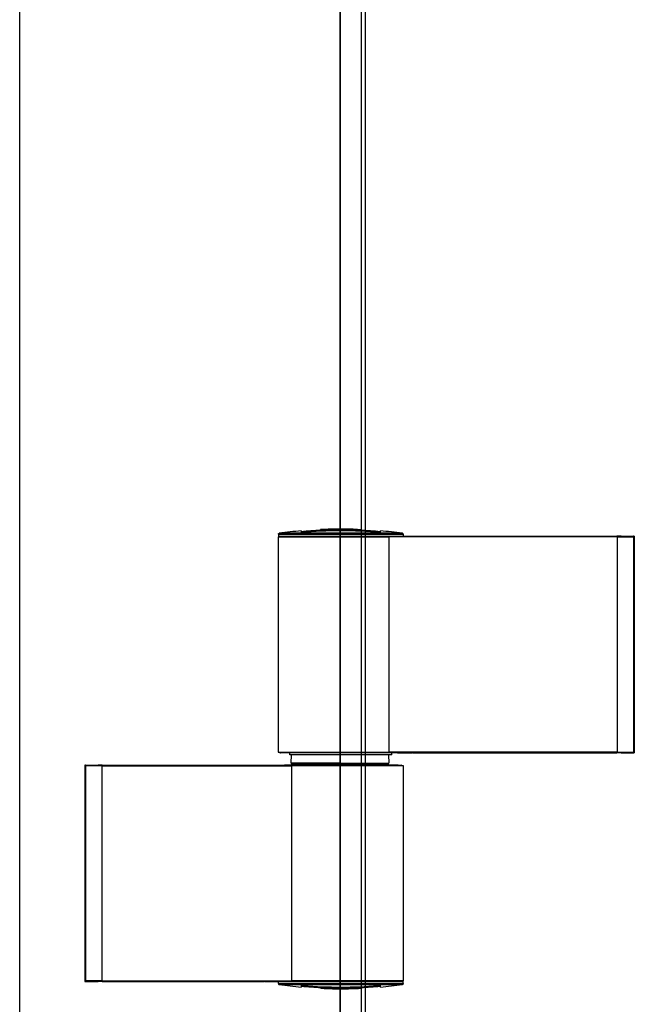
# Model space of a CAD drawing. Units: millimetres. Extents: x -3381 to 15780, y -9744 to -2887.
# Drawn here: x 12780 to 12795, y -8268 to -8245 of the extents above; entities that cross this region are included whole.
import ezdxf

# ---------------------------------------------------------------- set-up
doc = ezdxf.new("R2010")
doc.units = ezdxf.units.MM
doc.layers.get('0').update_dxf_attribs({"linetype": 'CONTINUOUS'})
doc.layers.add('Background', color=8, linetype='CONTINUOUS')

msp = doc.modelspace()

# ---------------------------------------------------------------- linework, layer by layer
at = {"color": 7, "linetype": 'Continuous'}
for p, q in [((12780.267754, -8466.214835), (12780.267754, -8226.214835)), ((12787.967754, -8233.914835), (12787.967754, -8466.214835)), ((12787.967754, -8466.214835), (12787.967754, -8233.914835)), ((12788.467754, -8234.414835), (12788.467754, -8466.214835)), ((12788.567754, -8234.514835), (12788.567754, -8464.914835))]:
    msp.add_line(p, q, dxfattribs=at)
at = {"layer": 'Background', "linetype": 'Continuous'}
for p, q in [((12786.480754, -8256.866651), (12789.480754, -8256.866651)), ((12786.480754, -8256.866651), (12786.480754, -8256.914835)), ((12786.480757, -8256.866651), (12786.480801, -8256.865265)), ((12786.480801, -8256.865265), (12786.480933, -8256.863852)), ((12786.480933, -8256.863852), (12786.481151, -8256.862422)), ((12786.481151, -8256.862422), (12786.481456, -8256.860982)), ((12786.481456, -8256.860982), (12786.481847, -8256.859543)), ((12786.481847, -8256.859543), (12786.482322, -8256.858112)), ((12786.482322, -8256.858112), (12786.482882, -8256.856699)), ((12786.482882, -8256.856699), (12786.483526, -8256.855312)), ((12786.483526, -8256.855312), (12786.484253, -8256.853961)), ((12786.484253, -8256.853961), (12786.485062, -8256.852652)), ((12786.485062, -8256.852652), (12786.485953, -8256.851398)), ((12786.485953, -8256.851398), (12786.486926, -8256.850204)), ((12786.486926, -8256.850204), (12786.487977, -8256.849081)), ((12786.487977, -8256.849081), (12786.489101, -8256.848029)), ((12786.489101, -8256.848029), (12786.490288, -8256.84705)), ((12786.490288, -8256.84705), (12786.49153, -8256.846149)), ((12786.49153, -8256.846149), (12786.492817, -8256.845325)), ((12786.492817, -8256.845325), (12786.494143, -8256.84458)), ((12786.494143, -8256.84458), (12786.495496, -8256.843917)), ((12786.495496, -8256.843917), (12786.49687, -8256.843336)), ((12786.49687, -8256.843336), (12786.498256, -8256.842841)), ((12786.498256, -8256.842841), (12786.499644, -8256.842432)), ((12786.499644, -8256.842432), (12786.501026, -8256.842111)), ((12786.501026, -8256.842111), (12786.502394, -8256.841881)), ((12789.459113, -8256.841881), (12786.502394, -8256.841881)), ((12787.030754, -8256.783191), (12787.030754, -8256.824436)), ((12787.494418, -8256.771718), (12787.494418, -8256.752846)), ((12787.494418, -8256.771718), (12787.494418, -8256.791772)), ((12787.683863, -8256.746916), (12787.683863, -8256.764957)), ((12787.683863, -8256.764957), (12787.683863, -8256.784999)), ((12787.974467, -8256.742906), (12787.974467, -8256.762907)), ((12788.230116, -8256.763785), (12787.974467, -8256.742907)), ((12788.230116, -8256.783819), (12787.974467, -8256.762907)), ((12788.452678, -8256.771099), (12788.189658, -8256.744701)), ((12788.189658, -8256.744701), (12788.193774, -8256.744768)), ((12788.193774, -8256.744765), (12788.193774, -8256.744871)), ((12788.193774, -8256.744768), (12788.197867, -8256.744837)), ((12788.197867, -8256.744834), (12788.197867, -8256.745048)), ((12788.197867, -8256.744837), (12788.20193, -8256.744906)), ((12788.20193, -8256.744903), (12788.20193, -8256.745232)), ((12788.20193, -8256.744906), (12788.205961, -8256.744976)), ((12788.205961, -8256.744973), (12788.205961, -8256.745421)), ((12788.205961, -8256.744976), (12788.213961, -8256.745119)), ((12788.213961, -8256.745119), (12788.217931, -8256.745191)), ((12788.213962, -8256.745115), (12788.213962, -8256.745819)), ((12788.217931, -8256.745188), (12788.217931, -8256.746027)), ((12788.217931, -8256.745191), (12788.221869, -8256.745264)), ((12788.221869, -8256.745261), (12788.221869, -8256.74624)), ((12788.221869, -8256.745264), (12788.225776, -8256.745338)), ((12788.225776, -8256.745334), (12788.225776, -8256.746459)), ((12788.225776, -8256.745338), (12788.229683, -8256.745413)), ((12788.229683, -8256.745409), (12788.229683, -8256.746685)), ((12788.229683, -8256.745413), (12788.233529, -8256.745487)), ((12788.230116, -8256.763775), (12788.230116, -8256.783814)), ((12788.233529, -8256.745484), (12788.233529, -8256.746914)), ((12788.233529, -8256.745487), (12788.237374, -8256.745563)), ((12788.237374, -8256.74556), (12788.237374, -8256.74715)), ((12788.237374, -8256.745563), (12788.241188, -8256.74564)), ((12788.241188, -8256.745636), (12788.241188, -8256.74739)), ((12788.241188, -8256.74564), (12788.244971, -8256.745717)), ((12788.244971, -8256.745713), (12788.244971, -8256.747635)), ((12788.244971, -8256.745717), (12788.248723, -8256.745794)), ((12788.248723, -8256.745794), (12788.252445, -8256.745872)), ((12788.248724, -8256.74579), (12788.248724, -8256.747885)), ((12788.252445, -8256.745868), (12788.252445, -8256.748139)), ((12788.252445, -8256.745872), (12788.256166, -8256.745951)), ((12788.256166, -8256.745947), (12788.256166, -8256.748399)), ((12788.256166, -8256.745951), (12788.259825, -8256.74603)), ((12788.259825, -8256.746026), (12788.259825, -8256.748661)), ((12788.259825, -8256.74603), (12788.263484, -8256.74611)), ((12788.263484, -8256.746105), (12788.263484, -8256.748928)), ((12788.263484, -8256.74611), (12788.267112, -8256.74619)), ((12788.267112, -8256.746186), (12788.267112, -8256.7492)), ((12788.267112, -8256.74619), (12788.270709, -8256.74627)), ((12788.270709, -8256.74627), (12788.274276, -8256.746352)), ((12788.27071, -8256.746266), (12788.27071, -8256.749475)), ((12788.274276, -8256.746347), (12788.274276, -8256.749754)), ((12788.274276, -8256.746352), (12788.277811, -8256.746433)), ((12788.277811, -8256.746429), (12788.277811, -8256.750036)), ((12788.277811, -8256.746433), (12788.281315, -8256.746515)), ((12788.281315, -8256.74651), (12788.281315, -8256.750321)), ((12788.281315, -8256.746515), (12788.284819, -8256.746597)), ((12788.284819, -8256.746593), (12788.284819, -8256.750612)), ((12788.284819, -8256.746597), (12788.288261, -8256.74668)), ((12788.288261, -8256.746675), (12788.288261, -8256.750903)), ((12788.288261, -8256.74668), (12788.291703, -8256.746763)), ((12788.291703, -8256.746759), (12788.291703, -8256.7512)), ((12788.291703, -8256.746763), (12788.295114, -8256.746847)), ((12788.295114, -8256.746842), (12788.295114, -8256.751499)), ((12788.295114, -8256.746847), (12788.298494, -8256.746931)), ((12788.298494, -8256.746926), (12788.298494, -8256.7518)), ((12788.298494, -8256.746931), (12788.301812, -8256.747014)), ((12788.301812, -8256.747014), (12788.308448, -8256.747185)), ((12788.301813, -8256.74701), (12788.301813, -8256.752101)), ((12788.308448, -8256.747185), (12788.311705, -8256.74727)), ((12788.308449, -8256.74718), (12788.308449, -8256.752719)), ((12788.311705, -8256.747265), (12788.311705, -8256.753029)), ((12788.311705, -8256.74727), (12788.31493, -8256.747355)), ((12788.31493, -8256.74735), (12788.31493, -8256.753341)), ((12788.31493, -8256.747355), (12788.321318, -8256.747527)), ((12788.321318, -8256.747522), (12788.321318, -8256.753973)), ((12788.321318, -8256.747527), (12788.327582, -8256.7477)), ((12788.327582, -8256.747695), (12788.327582, -8256.754611)), ((12788.327582, -8256.7477), (12788.330652, -8256.747786)), ((12788.330652, -8256.747781), (12788.330652, -8256.75493)), ((12788.330652, -8256.747786), (12788.333722, -8256.747873)), ((12788.333722, -8256.747868), (12788.333722, -8256.755253)), ((12788.333722, -8256.747873), (12788.336729, -8256.74796)), ((12788.336729, -8256.74796), (12788.339737, -8256.748048)), ((12788.33673, -8256.747955), (12788.33673, -8256.755574)), ((12788.339737, -8256.748048), (12788.342714, -8256.748136)), ((12788.339738, -8256.748042), (12788.339738, -8256.7559)), ((12788.342714, -8256.74813), (12788.342714, -8256.756226)), ((12788.342714, -8256.748136), (12788.34566, -8256.748224)), ((12788.34566, -8256.748218), (12788.34566, -8256.756552)), ((12788.34566, -8256.748224), (12788.348544, -8256.748311)), ((12788.348544, -8256.748305), (12788.348544, -8256.756875)), ((12788.348544, -8256.748311), (12788.351428, -8256.748399)), ((12788.351428, -8256.748393), (12788.351428, -8256.757203)), ((12788.351428, -8256.748399), (12788.354281, -8256.748488)), ((12788.354281, -8256.748482), (12788.354281, -8256.75753)), ((12788.354281, -8256.748488), (12788.357103, -8256.748576)), ((12788.357103, -8256.748571), (12788.357103, -8256.757858)), ((12788.357103, -8256.748576), (12788.359894, -8256.748665)), ((12788.359894, -8256.748659), (12788.359894, -8256.758185)), ((12788.359894, -8256.748665), (12788.362654, -8256.748754)), ((12788.362654, -8256.748748), (12788.362654, -8256.758513)), ((12788.362654, -8256.748754), (12788.365383, -8256.748843)), ((12788.365383, -8256.748837), (12788.365383, -8256.75884)), ((12788.365383, -8256.748843), (12788.36808, -8256.748932)), ((12788.36808, -8256.748932), (12788.370716, -8256.74902)), ((12788.368081, -8256.748926), (12788.368081, -8256.759166)), ((12788.370716, -8256.749014), (12788.370716, -8256.759489)), ((12788.370716, -8256.74902), (12788.373352, -8256.74911)), ((12788.373352, -8256.749104), (12788.373352, -8256.759814)), ((12788.373352, -8256.74911), (12788.375957, -8256.749199)), ((12788.375957, -8256.749193), (12788.375957, -8256.760139)), ((12788.375957, -8256.749199), (12788.378531, -8256.749289)), ((12788.378531, -8256.749283), (12788.378531, -8256.760463)), ((12788.378531, -8256.749289), (12788.381074, -8256.749379)), ((12788.381074, -8256.749373), (12788.381074, -8256.760786)), ((12788.381074, -8256.749379), (12788.383585, -8256.749469)), ((12788.383585, -8256.749463), (12788.383585, -8256.761109)), ((12788.383585, -8256.749469), (12788.386066, -8256.749559)), ((12788.386066, -8256.749553), (12788.386066, -8256.761429)), ((12788.386066, -8256.749559), (12788.388485, -8256.749648)), ((12788.388533, -8256.74965), (12788.388533, -8256.761751)), ((12788.388709, -8256.749656), (12788.390904, -8256.749738)), ((12788.390904, -8256.749732), (12788.390904, -8256.762063)), ((12788.390904, -8256.749738), (12788.393291, -8256.749829)), ((12788.393291, -8256.749829), (12788.395617, -8256.749918)), ((12788.393292, -8256.749822), (12788.393292, -8256.76238)), ((12788.395617, -8256.749912), (12788.395617, -8256.762691)), ((12788.395617, -8256.749918), (12788.397943, -8256.750009)), ((12788.397943, -8256.750002), (12788.397943, -8256.763005)), ((12788.397943, -8256.750009), (12788.400238, -8256.7501)), ((12788.400238, -8256.750093), (12788.400238, -8256.763317)), ((12788.400238, -8256.7501), (12788.40247, -8256.75019)), ((12788.40247, -8256.750183), (12788.40247, -8256.763622)), ((12788.40247, -8256.75019), (12788.404703, -8256.750281)), ((12788.404703, -8256.750274), (12788.404703, -8256.76393)), ((12788.404703, -8256.750281), (12788.406874, -8256.750371)), ((12788.406874, -8256.750365), (12788.406874, -8256.764232)), ((12788.406874, -8256.750371), (12788.409013, -8256.750462)), ((12788.409013, -8256.750462), (12788.411122, -8256.750552)), ((12788.409014, -8256.750455), (12788.409014, -8256.764531)), ((12788.411122, -8256.750545), (12788.411122, -8256.764828)), ((12788.411122, -8256.750552), (12788.413231, -8256.750644)), ((12788.413231, -8256.750637), (12788.413231, -8256.765128)), ((12788.413231, -8256.750644), (12788.415277, -8256.750735)), ((12788.415277, -8256.750735), (12788.417293, -8256.750826)), ((12788.415278, -8256.750728), (12788.415278, -8256.76542)), ((12788.417293, -8256.750819), (12788.417293, -8256.76571)), ((12788.417293, -8256.750826), (12788.419278, -8256.750918)), ((12788.419278, -8256.750911), (12788.419278, -8256.765997)), ((12788.419278, -8256.750918), (12788.421231, -8256.751009)), ((12788.421231, -8256.751002), (12788.421231, -8256.766281)), ((12788.421231, -8256.751009), (12788.425015, -8256.751192)), ((12788.425015, -8256.751185), (12788.425015, -8256.766837)), ((12788.425015, -8256.751192), (12788.428674, -8256.751375)), ((12788.428674, -8256.751368), (12788.428674, -8256.76738)), ((12788.428674, -8256.751375), (12788.430441, -8256.751467)), ((12788.430441, -8256.75146), (12788.430441, -8256.767645)), ((12788.430441, -8256.751467), (12788.432178, -8256.751559)), ((12788.432178, -8256.751551), (12788.432178, -8256.767907)), ((12788.432178, -8256.751559), (12788.433914, -8256.751652)), ((12788.433914, -8256.751645), (12788.433914, -8256.76817)), ((12788.433914, -8256.751652), (12788.437201, -8256.751836)), ((12788.437201, -8256.751836), (12788.438814, -8256.751929)), ((12788.437202, -8256.751828), (12788.437202, -8256.768671)), ((12788.438814, -8256.751921), (12788.438814, -8256.768919)), ((12788.438814, -8256.751929), (12788.440395, -8256.752022)), ((12788.440395, -8256.752022), (12788.441915, -8256.752115)), ((12788.440396, -8256.752015), (12788.440396, -8256.769163)), ((12788.441915, -8256.752107), (12788.441915, -8256.769399)), ((12788.441915, -8256.752115), (12788.443403, -8256.752208)), ((12788.443403, -8256.7522), (12788.443403, -8256.769631)), ((12788.443403, -8256.752208), (12788.444892, -8256.752302)), ((12788.444892, -8256.752295), (12788.444892, -8256.769864)), ((12788.444892, -8256.752302), (12788.446318, -8256.752396)), ((12788.446318, -8256.752388), (12788.446318, -8256.770088)), ((12788.446318, -8256.752396), (12788.447683, -8256.752489)), ((12788.447683, -8256.752481), (12788.447683, -8256.770303)), ((12788.447683, -8256.752489), (12788.449047, -8256.752583)), ((12788.449047, -8256.752576), (12788.449047, -8256.770519)), ((12788.449047, -8256.752583), (12788.450381, -8256.752678)), ((12788.450381, -8256.752671), (12788.450381, -8256.770731)), ((12788.450381, -8256.752678), (12788.451652, -8256.752773)), ((12788.451652, -8256.752765), (12788.451652, -8256.770934)), ((12788.451652, -8256.752773), (12788.452892, -8256.752867)), ((12788.452679, -8256.771088), (12788.452679, -8256.791141)), ((12788.452892, -8256.752867), (12788.454102, -8256.752963)), ((12788.452893, -8256.752859), (12788.452893, -8256.772241)), ((12788.454102, -8256.752955), (12788.454102, -8256.772294)), ((12788.454102, -8256.752963), (12788.45528, -8256.753058)), ((12788.45528, -8256.75305), (12788.45528, -8256.772344)), ((12788.45528, -8256.753058), (12788.456428, -8256.753155)), ((12788.456428, -8256.753147), (12788.456428, -8256.772394)), ((12788.456428, -8256.753155), (12788.457513, -8256.75325)), ((12788.457513, -8256.753242), (12788.457513, -8256.772441)), ((12788.457513, -8256.75325), (12788.458598, -8256.753348)), ((12788.458598, -8256.75334), (12788.458598, -8256.772489)), ((12788.458598, -8256.753348), (12788.459622, -8256.753445)), ((12788.459622, -8256.753437), (12788.459622, -8256.772533)), ((12788.459622, -8256.753445), (12788.460614, -8256.753542)), ((12788.460614, -8256.753534), (12788.460614, -8256.772577)), ((12788.460614, -8256.753542), (12788.462474, -8256.753738)), ((12788.462474, -8256.753738), (12788.463343, -8256.753836)), ((12788.462475, -8256.753729), (12788.462475, -8256.772658)), ((12788.463343, -8256.753828), (12788.463343, -8256.772696)), ((12788.463343, -8256.753836), (12788.46418, -8256.753935)), ((12788.46418, -8256.753927), (12788.46418, -8256.772733)), ((12788.46418, -8256.753935), (12788.464986, -8256.754035)), ((12788.464986, -8256.754027), (12788.464986, -8256.772769)), ((12788.464986, -8256.754035), (12788.465761, -8256.754135)), ((12788.465761, -8256.754135), (12788.466475, -8256.754235)), ((12788.465762, -8256.754127), (12788.465762, -8256.772803)), ((12788.466475, -8256.754227), (12788.466475, -8256.772835)), ((12788.466475, -8256.754235), (12788.467157, -8256.754336)), ((12788.467157, -8256.754328), (12788.467157, -8256.772865)), ((12788.467157, -8256.754336), (12788.467808, -8256.754438)), ((12788.467808, -8256.75443), (12788.467808, -8256.772894)), ((12788.467808, -8256.754438), (12788.468428, -8256.754541)), ((12788.468428, -8256.754532), (12788.468428, -8256.772921)), ((12788.468428, -8256.754541), (12788.468987, -8256.754643)), ((12788.468987, -8256.754634), (12788.468987, -8256.772946)), ((12788.468987, -8256.754643), (12788.469514, -8256.754746)), ((12788.469514, -8256.754738), (12788.469514, -8256.77297)), ((12788.469514, -8256.754746), (12788.47001, -8256.75485)), ((12788.47001, -8256.754842), (12788.47001, -8256.772992)), ((12788.47001, -8256.75485), (12788.470475, -8256.754956)), ((12788.470475, -8256.754947), (12788.470475, -8256.773012)), ((12788.470475, -8256.754956), (12788.471281, -8256.755168)), ((12788.471281, -8256.75516), (12788.471281, -8256.773048)), ((12788.471281, -8256.755168), (12788.471622, -8256.755275)), ((12788.471622, -8256.755275), (12788.472181, -8256.755492)), ((12788.471623, -8256.755267), (12788.471623, -8256.773064)), ((12788.472181, -8256.755484), (12788.472181, -8256.773089)), ((12788.472181, -8256.755492), (12788.472398, -8256.755601)), ((12788.472398, -8256.755593), (12788.472398, -8256.773098)), ((12788.472398, -8256.755601), (12788.472584, -8256.755712)), ((12788.472584, -8256.755704), (12788.472584, -8256.773107)), ((12788.472584, -8256.755712), (12788.472708, -8256.755823)), ((12788.472708, -8256.755814), (12788.472708, -8256.773112)), ((12788.472708, -8256.755823), (12788.472801, -8256.755935)), ((12788.472801, -8256.755926), (12788.472801, -8256.773117)), ((12788.472801, -8256.755935), (12788.472863, -8256.756049)), ((12788.472863, -8256.75604), (12788.472863, -8256.773119)), ((12788.472863, -8256.756049), (12788.472894, -8256.756163)), ((12788.472894, -8256.756154), (12788.472894, -8256.773121)), ((12788.930916, -8256.82445), (12788.930916, -8256.783205)), ((12789.460481, -8256.842111), (12789.459113, -8256.841881)), ((12789.461864, -8256.842432), (12789.460481, -8256.842111)), ((12789.463252, -8256.842841), (12789.461864, -8256.842432)), ((12789.464637, -8256.843336), (12789.463252, -8256.842841)), ((12789.466011, -8256.843917), (12789.464637, -8256.843336)), ((12789.467365, -8256.84458), (12789.466011, -8256.843917)), ((12789.46869, -8256.845325), (12789.467365, -8256.84458)), ((12789.469978, -8256.846149), (12789.46869, -8256.845325)), ((12789.471219, -8256.84705), (12789.469978, -8256.846149)), ((12789.472406, -8256.848029), (12789.471219, -8256.84705)), ((12789.47353, -8256.849081), (12789.472406, -8256.848029)), ((12789.474582, -8256.850204), (12789.47353, -8256.849081)), ((12789.475554, -8256.851398), (12789.474582, -8256.850204)), ((12789.476446, -8256.852652), (12789.475554, -8256.851398)), ((12789.477255, -8256.853961), (12789.476446, -8256.852652)), ((12789.477982, -8256.855312), (12789.477255, -8256.853961)), ((12789.478626, -8256.856699), (12789.477982, -8256.855312)), ((12789.479185, -8256.858112), (12789.478626, -8256.856699)), ((12789.479661, -8256.859543), (12789.479185, -8256.858112)), ((12789.480051, -8256.860982), (12789.479661, -8256.859543)), ((12789.480356, -8256.862422), (12789.480051, -8256.860982)), ((12789.480575, -8256.863852), (12789.480356, -8256.862422)), ((12789.480707, -8256.865265), (12789.480575, -8256.863852)), ((12789.480751, -8256.866651), (12789.480707, -8256.865265)), ((12789.480754, -8256.866651), (12789.480754, -8256.914835)), ((12786.474225, -8256.929835), (12789.13127, -8256.929835)), ((12786.474225, -8256.929835), (12786.474225, -8262.099835)), ((12786.480754, -8256.914835), (12789.480754, -8256.914835)), ((12786.519695, -8256.914835), (12786.519695, -8256.929835)), ((12786.532585, -8256.929835), (12786.532585, -8256.914835)), ((12786.604254, -8256.929835), (12786.604254, -8256.914835)), ((12794.619206, -8256.929835), (12789.131269, -8256.929835)), ((12789.131271, -8256.929835), (12789.131271, -8262.099835)), ((12789.334023, -8256.914835), (12789.334023, -8256.929835)), ((12789.334361, -8256.914835), (12789.334361, -8256.929835)), ((12789.340219, -8256.929835), (12789.340219, -8256.914835)), ((12789.480754, -8256.914835), (12789.698503, -8256.914835)), ((12789.698503, -8256.914835), (12789.712645, -8256.914835)), ((12789.698503, -8256.929835), (12789.698503, -8256.914835)), ((12789.712645, -8256.914835), (12794.61212, -8256.914835)), ((12789.712645, -8256.929835), (12789.712645, -8256.914835)), ((12794.61212, -8256.929835), (12794.61212, -8256.914835)), ((12794.71212, -8256.914835), (12794.61212, -8256.914835)), ((12794.619206, -8256.929835), (12795.014361, -8256.929835)), ((12794.619206, -8256.929835), (12794.619206, -8262.099835)), ((12794.71212, -8256.914835), (12795.010754, -8256.914835)), ((12794.71212, -8256.929835), (12794.71212, -8256.914835)), ((12795.030754, -8256.914835), (12795.010754, -8256.914835)), ((12795.010754, -8256.914835), (12795.010754, -8256.929835)), ((12795.014361, -8256.929835), (12795.014361, -8262.099835)), ((12795.030754, -8256.914835), (12795.030754, -8262.114835)), ((12786.474225, -8262.099835), (12789.13127, -8262.099835)), ((12786.519695, -8262.099835), (12786.519695, -8262.114835)), ((12786.519695, -8262.114835), (12786.532585, -8262.114835)), ((12786.532585, -8262.114835), (12786.532585, -8262.099835)), ((12786.534153, -8262.114835), (12786.532585, -8262.114835)), ((12786.604254, -8262.114835), (12786.534153, -8262.114835)), ((12786.604254, -8262.114835), (12786.604254, -8262.099835)), ((12789.334023, -8262.114835), (12786.604254, -8262.114835)), ((12786.755754, -8262.164835), (12786.755754, -8262.114835)), ((12794.619206, -8262.099835), (12789.131269, -8262.099835)), ((12789.205754, -8262.164835), (12789.205754, -8262.114835)), ((12789.334023, -8262.099835), (12789.334023, -8262.114835)), ((12789.334361, -8262.114835), (12789.334023, -8262.114835)), ((12789.334361, -8262.099835), (12789.334361, -8262.114835)), ((12789.340219, -8262.114835), (12789.334361, -8262.114835)), ((12789.340219, -8262.114835), (12789.340219, -8262.099835)), ((12789.340219, -8262.114835), (12789.698503, -8262.114835)), ((12789.698503, -8262.114835), (12789.698503, -8262.099835)), ((12789.712645, -8262.114835), (12789.698503, -8262.114835)), ((12789.712645, -8262.114835), (12789.712645, -8262.099835)), ((12789.712645, -8262.114835), (12794.61212, -8262.114835)), ((12794.61212, -8262.114835), (12794.61212, -8262.099835)), ((12794.71212, -8262.114835), (12794.61212, -8262.114835)), ((12794.619206, -8262.099835), (12795.014361, -8262.099835)), ((12794.71212, -8262.114835), (12794.71212, -8262.099835)), ((12794.71212, -8262.114835), (12795.010754, -8262.114835)), ((12795.010754, -8262.099835), (12795.010754, -8262.114835)), ((12795.010754, -8262.114835), (12795.030754, -8262.114835)), ((12789.205754, -8262.164835), (12786.755754, -8262.164835)), ((12786.790754, -8262.164835), (12786.781803, -8262.369835)), ((12787.967754, -8262.164835), (12787.967936, -8262.369835)), ((12789.127726, -8262.164835), (12789.136994, -8262.369835)), ((12781.850754, -8262.414835), (12781.830754, -8262.414835)), ((12781.830754, -8262.414835), (12781.830754, -8267.614835)), ((12781.850754, -8262.414835), (12782.149388, -8262.414835)), ((12781.850754, -8262.414835), (12781.850754, -8267.614835)), ((12782.251226, -8262.429835), (12781.855038, -8262.429835)), ((12781.855038, -8267.599835), (12781.855038, -8262.429835)), ((12782.249388, -8262.414835), (12782.149388, -8262.414835)), ((12782.149388, -8262.429835), (12782.149388, -8262.414835)), ((12782.249388, -8262.414835), (12786.150388, -8262.414835)), ((12782.249388, -8262.429835), (12782.249388, -8262.414835)), ((12782.251226, -8262.429835), (12786.804981, -8262.429835)), ((12782.251226, -8267.599835), (12782.251226, -8262.429835)), ((12786.150388, -8262.429835), (12786.150388, -8262.414835)), ((12786.150388, -8262.414835), (12786.16453, -8262.414835)), ((12786.16453, -8262.414835), (12786.622814, -8262.414835)), ((12786.16453, -8262.429835), (12786.16453, -8262.414835)), ((12786.622814, -8262.414835), (12786.628672, -8262.414835)), ((12786.622814, -8262.429835), (12786.622814, -8262.414835)), ((12786.628672, -8262.414835), (12786.62901, -8262.414835)), ((12786.628672, -8262.414835), (12786.628672, -8262.429835)), ((12786.62901, -8262.414835), (12786.62901, -8262.429835)), ((12789.355754, -8262.414835), (12786.62901, -8262.414835)), ((12787.967936, -8262.369835), (12786.781803, -8262.369835)), ((12786.800754, -8262.399835), (12786.800754, -8262.369835)), ((12787.930754, -8262.399835), (12786.800754, -8262.399835)), ((12789.488695, -8262.429835), (12786.804981, -8262.429835)), ((12786.804981, -8267.599835), (12786.804981, -8262.429835)), ((12786.820754, -8262.399835), (12786.820754, -8262.414835)), ((12787.930754, -8262.369835), (12787.930754, -8262.399835)), ((12789.115754, -8262.399835), (12787.930754, -8262.399835)), ((12787.967936, -8262.369835), (12789.136994, -8262.369835)), ((12788.965754, -8262.399835), (12788.965754, -8262.414835)), ((12789.099899, -8262.399835), (12789.099899, -8262.414835)), ((12789.100009, -8262.414835), (12789.100009, -8262.399835)), ((12789.115754, -8262.369835), (12789.115754, -8262.399835)), ((12789.355754, -8262.414835), (12789.427348, -8262.414835)), ((12789.355754, -8262.429835), (12789.355754, -8262.414835)), ((12789.427348, -8262.414835), (12789.428755, -8262.414835)), ((12789.441812, -8262.414835), (12789.428755, -8262.414835)), ((12789.428755, -8262.429835), (12789.428755, -8262.414835)), ((12789.441812, -8262.414835), (12789.441812, -8262.429835)), ((12789.488695, -8267.599835), (12789.488695, -8262.429835)), ((12781.830754, -8267.614835), (12781.850754, -8267.614835)), ((12781.850754, -8267.614835), (12782.149388, -8267.614835)), ((12782.251226, -8267.599835), (12781.855038, -8267.599835)), ((12782.149388, -8267.614835), (12782.149388, -8267.599835)), ((12782.249388, -8267.614835), (12782.149388, -8267.614835)), ((12782.249388, -8267.614835), (12782.249388, -8267.599835)), ((12782.249388, -8267.614835), (12786.150388, -8267.614835)), ((12782.251226, -8267.599835), (12786.804981, -8267.599835)), ((12786.150388, -8267.614835), (12786.150388, -8267.599835)), ((12786.16453, -8267.614835), (12786.150388, -8267.614835)), ((12786.16453, -8267.614835), (12786.16453, -8267.599835)), ((12786.16453, -8267.614835), (12786.480754, -8267.614835)), ((12789.480754, -8267.614835), (12786.480754, -8267.614835)), ((12786.480754, -8267.663019), (12786.480754, -8267.614835)), ((12789.480754, -8267.663019), (12786.480754, -8267.663019)), ((12786.480755, -8267.663019), (12786.480797, -8267.664405)), ((12786.480797, -8267.664405), (12786.480928, -8267.665818)), ((12786.480928, -8267.665818), (12786.481146, -8267.667249)), ((12786.481146, -8267.667249), (12786.481451, -8267.668688)), ((12786.481451, -8267.668688), (12786.481841, -8267.670128)), ((12786.481841, -8267.670128), (12786.482318, -8267.671559)), ((12786.482318, -8267.671559), (12786.482878, -8267.672972)), ((12786.482878, -8267.672972), (12786.483523, -8267.674358)), ((12786.483523, -8267.674358), (12786.484251, -8267.67571)), ((12786.484251, -8267.67571), (12786.485061, -8267.677017)), ((12786.485061, -8267.677017), (12786.485953, -8267.678272)), ((12786.485953, -8267.678272), (12786.486926, -8267.679466)), ((12786.486926, -8267.679466), (12786.487977, -8267.68059)), ((12786.487977, -8267.68059), (12786.489101, -8267.681642)), ((12786.489101, -8267.681642), (12786.490288, -8267.682621)), ((12786.490288, -8267.682621), (12786.491529, -8267.683524)), ((12786.491529, -8267.683524), (12786.492817, -8267.684349)), ((12786.492817, -8267.684349), (12786.494142, -8267.685095)), ((12786.494142, -8267.685095), (12786.495495, -8267.685759)), ((12786.495495, -8267.685759), (12786.496869, -8267.68634)), ((12786.496869, -8267.68634), (12786.498255, -8267.686835)), ((12786.498255, -8267.686835), (12786.499643, -8267.687243)), ((12786.499643, -8267.687243), (12786.501026, -8267.687563)), ((12786.501026, -8267.687563), (12786.502394, -8267.687791)), ((12786.502394, -8267.687792), (12786.509072, -8267.687787)), ((12786.509072, -8267.687787), (12786.509945, -8267.687786)), ((12786.509945, -8267.687786), (12786.510878, -8267.687786)), ((12786.510878, -8267.687786), (12786.511871, -8267.687785)), ((12786.511871, -8267.687785), (12786.512925, -8267.687785)), ((12786.512925, -8267.687785), (12786.514042, -8267.687785)), ((12786.514042, -8267.687785), (12786.515222, -8267.687784)), ((12786.515222, -8267.687784), (12786.516465, -8267.687784)), ((12786.516465, -8267.687784), (12786.517774, -8267.687784)), ((12786.517774, -8267.687784), (12786.519149, -8267.687783)), ((12786.519149, -8267.687783), (12786.520591, -8267.687783)), ((12786.520591, -8267.687783), (12786.5221, -8267.687783)), ((12786.5221, -8267.687783), (12786.523679, -8267.687783)), ((12786.523679, -8267.687783), (12786.525327, -8267.687783)), ((12786.525327, -8267.687783), (12786.527046, -8267.687783)), ((12786.527046, -8267.687783), (12786.528836, -8267.687783)), ((12786.528836, -8267.687783), (12786.5307, -8267.687783)), ((12786.5307, -8267.687783), (12786.532636, -8267.687783)), ((12786.532636, -8267.687783), (12786.534647, -8267.687783)), ((12786.534647, -8267.687783), (12786.536734, -8267.687784)), ((12786.536734, -8267.687784), (12786.538897, -8267.687784)), ((12786.538897, -8267.687784), (12786.541137, -8267.687785)), ((12786.541137, -8267.687785), (12786.543455, -8267.687785)), ((12786.543455, -8267.687785), (12786.545853, -8267.687786)), ((12786.545853, -8267.687786), (12786.54833, -8267.687787)), ((12786.54833, -8267.687787), (12786.558007, -8267.68779)), ((12786.558007, -8267.68779), (12786.568795, -8267.687795)), ((12786.568795, -8267.687795), (12786.580741, -8267.687797)), ((12786.580741, -8267.687797), (12786.593888, -8267.687799)), ((12786.593888, -8267.687799), (12786.60828, -8267.687799)), ((12786.60828, -8267.687799), (12786.623961, -8267.687798)), ((12786.622814, -8267.614835), (12786.622814, -8267.599835)), ((12786.623961, -8267.687798), (12786.640976, -8267.687797)), ((12786.628672, -8267.599835), (12786.628672, -8267.614835)), ((12786.62901, -8267.599835), (12786.62901, -8267.614835)), ((12786.640976, -8267.687797), (12786.659368, -8267.687795)), ((12786.659368, -8267.687795), (12786.679182, -8267.687793)), ((12786.679182, -8267.687793), (12786.700462, -8267.687791)), ((12786.700462, -8267.687791), (12786.723252, -8267.68779)), ((12786.723252, -8267.68779), (12786.747596, -8267.68779)), ((12786.747596, -8267.68779), (12786.773538, -8267.68779)), ((12786.773538, -8267.68779), (12786.801123, -8267.687792)), ((12786.801123, -8267.687792), (12786.830385, -8267.687794)), ((12789.488695, -8267.599835), (12786.804981, -8267.599835)), ((12786.830385, -8267.687794), (12786.861336, -8267.687794)), ((12786.861336, -8267.687794), (12786.89398, -8267.687794)), ((12786.89398, -8267.687794), (12786.928323, -8267.687793)), ((12786.928323, -8267.687793), (12786.964371, -8267.687792)), ((12786.964371, -8267.687792), (12787.002128, -8267.687792)), ((12787.002128, -8267.687792), (12787.041597, -8267.687792)), ((12787.030592, -8267.709455), (12787.030697, -8267.709196)), ((12787.030592, -8267.709455), (12787.030592, -8267.746465)), ((12787.030697, -8267.709196), (12787.031014, -8267.708955)), ((12787.031014, -8267.708955), (12787.031545, -8267.708732)), ((12787.031545, -8267.708732), (12787.032296, -8267.708529)), ((12787.032296, -8267.708529), (12787.033265, -8267.708348)), ((12787.033265, -8267.708348), (12787.034445, -8267.708188)), ((12787.034445, -8267.708188), (12787.035825, -8267.708052)), ((12787.035825, -8267.708052), (12787.037395, -8267.707941)), ((12787.037395, -8267.707941), (12787.039144, -8267.707855)), ((12787.039144, -8267.707855), (12787.041063, -8267.707795)), ((12787.041063, -8267.707795), (12787.043145, -8267.707759)), ((12787.041597, -8267.687792), (12787.082748, -8267.687791)), ((12787.043145, -8267.707759), (12787.045383, -8267.707749)), ((12787.045383, -8267.707749), (12787.047769, -8267.707763)), ((12787.047769, -8267.707763), (12787.050291, -8267.707801)), ((12787.050291, -8267.707801), (12787.052941, -8267.707864)), ((12787.052941, -8267.707864), (12787.055707, -8267.707951)), ((12787.055707, -8267.707951), (12787.058579, -8267.708063)), ((12787.058579, -8267.708063), (12787.061546, -8267.708197)), ((12787.061546, -8267.708197), (12787.064593, -8267.708354)), ((12787.064593, -8267.708354), (12787.067709, -8267.708533)), ((12787.067709, -8267.708533), (12787.07088, -8267.708734)), ((12787.07088, -8267.708734), (12787.074093, -8267.708955)), ((12787.074093, -8267.708955), (12787.077335, -8267.709196)), ((12787.077335, -8267.709196), (12787.080592, -8267.709456)), ((12787.082748, -8267.687791), (12787.125543, -8267.687791)), ((12787.125543, -8267.687791), (12787.169942, -8267.687791)), ((12787.169942, -8267.687791), (12787.215905, -8267.687791)), ((12787.215905, -8267.687791), (12787.263392, -8267.687791)), ((12787.263392, -8267.687791), (12787.312362, -8267.687792)), ((12787.312362, -8267.687792), (12787.362745, -8267.687793)), ((12787.362745, -8267.687793), (12787.414443, -8267.687793)), ((12787.414443, -8267.687793), (12787.467359, -8267.687792)), ((12787.467359, -8267.687792), (12787.521396, -8267.687792)), ((12787.488614, -8267.773516), (12787.488614, -8267.75655)), ((12787.488645, -8267.773621), (12787.488614, -8267.773507)), ((12787.488645, -8267.77363), (12787.488645, -8267.756551)), ((12787.488707, -8267.773735), (12787.488645, -8267.773621)), ((12787.488707, -8267.773744), (12787.488707, -8267.756554)), ((12787.4888, -8267.773848), (12787.488707, -8267.773735)), ((12787.4888, -8267.773856), (12787.4888, -8267.756558)), ((12787.488924, -8267.773958), (12787.4888, -8267.773848)), ((12787.488924, -8267.773966), (12787.488924, -8267.756563)), ((12787.48911, -8267.774069), (12787.488924, -8267.773958)), ((12787.48911, -8267.774077), (12787.48911, -8267.756572)), ((12787.489327, -8267.774178), (12787.48911, -8267.774069)), ((12787.489327, -8267.774186), (12787.489327, -8267.756582)), ((12787.489885, -8267.774395), (12787.489327, -8267.774178)), ((12787.489885, -8267.774403), (12787.489885, -8267.756607)), ((12787.490226, -8267.774502), (12787.489885, -8267.774395)), ((12787.490226, -8267.774511), (12787.490226, -8267.756622)), ((12787.491033, -8267.774714), (12787.490226, -8267.774502)), ((12787.491033, -8267.774723), (12787.491033, -8267.756658)), ((12787.491498, -8267.77482), (12787.491033, -8267.774714)), ((12787.491498, -8267.774828), (12787.491498, -8267.756679)), ((12787.491994, -8267.774924), (12787.491498, -8267.77482)), ((12787.491994, -8267.774932), (12787.491994, -8267.756701)), ((12787.492521, -8267.775027), (12787.491994, -8267.774924)), ((12787.492521, -8267.775036), (12787.492521, -8267.756724)), ((12787.493079, -8267.775129), (12787.492521, -8267.775027)), ((12787.493079, -8267.775138), (12787.493079, -8267.756749)), ((12787.493699, -8267.775232), (12787.493079, -8267.775129)), ((12787.493699, -8267.77524), (12787.493699, -8267.756777)), ((12787.494351, -8267.775334), (12787.493699, -8267.775232)), ((12787.494351, -8267.775342), (12787.494351, -8267.756805)), ((12787.495033, -8267.775435), (12787.494351, -8267.775334)), ((12787.495033, -8267.775443), (12787.495033, -8267.756836)), ((12787.495746, -8267.775535), (12787.495033, -8267.775435)), ((12787.495746, -8267.775543), (12787.495746, -8267.756867)), ((12787.496521, -8267.775635), (12787.495746, -8267.775535)), ((12787.496521, -8267.775643), (12787.496521, -8267.756902)), ((12787.497328, -8267.775735), (12787.496521, -8267.775635)), ((12787.497328, -8267.775743), (12787.497328, -8267.756937)), ((12787.498165, -8267.775834), (12787.497328, -8267.775735)), ((12787.498165, -8267.775842), (12787.498165, -8267.756974)), ((12787.499033, -8267.775933), (12787.498165, -8267.775834)), ((12787.499033, -8267.775941), (12787.499033, -8267.757012)), ((12787.500894, -8267.776128), (12787.499033, -8267.775933)), ((12787.500894, -8267.776136), (12787.500894, -8267.757094)), ((12787.501886, -8267.776225), (12787.500894, -8267.776128)), ((12787.501886, -8267.776233), (12787.501886, -8267.757137)), ((12787.502909, -8267.776322), (12787.501886, -8267.776225)), ((12787.502909, -8267.77633), (12787.502909, -8267.757182)), ((12787.503995, -8267.77642), (12787.502909, -8267.776322)), ((12787.503995, -8267.776428), (12787.503995, -8267.757229)), ((12787.50508, -8267.776515), (12787.503995, -8267.77642)), ((12787.50508, -8267.776523), (12787.50508, -8267.757276)), ((12787.506227, -8267.776612), (12787.50508, -8267.776515)), ((12787.506227, -8267.77662), (12787.506227, -8267.757326)), ((12787.507406, -8267.776708), (12787.506227, -8267.776612)), ((12787.507406, -8267.776715), (12787.507406, -8267.757377)), ((12787.508615, -8267.776803), (12787.507406, -8267.776708)), ((12787.508615, -8267.776811), (12787.508615, -8267.757429)), ((12787.509856, -8267.776898), (12787.508615, -8267.776803)), ((12787.508829, -8267.758582), (12787.508829, -8267.738529)), ((12787.508829, -8267.758571), (12787.771849, -8267.784969)), ((12787.509856, -8267.776905), (12787.509856, -8267.758736)), ((12787.511127, -8267.776992), (12787.509856, -8267.776898)), ((12787.511127, -8267.776999), (12787.511127, -8267.758939)), ((12787.51246, -8267.777087), (12787.511127, -8267.776992)), ((12787.51246, -8267.777094), (12787.51246, -8267.759151)), ((12787.513825, -8267.777181), (12787.51246, -8267.777087)), ((12787.513825, -8267.777189), (12787.513825, -8267.759367)), ((12787.515189, -8267.777274), (12787.513825, -8267.777181)), ((12787.515189, -8267.777282), (12787.515189, -8267.759582)), ((12787.516616, -8267.777368), (12787.515189, -8267.777274)), ((12787.516616, -8267.777375), (12787.516616, -8267.759806)), ((12787.518104, -8267.777462), (12787.516616, -8267.777368)), ((12787.518104, -8267.77747), (12787.518104, -8267.760039)), ((12787.519593, -8267.777555), (12787.518104, -8267.777462)), ((12787.519593, -8267.777563), (12787.519593, -8267.760271)), ((12787.521112, -8267.777648), (12787.519593, -8267.777555)), ((12787.521112, -8267.777655), (12787.521112, -8267.760507)), ((12787.522694, -8267.777741), (12787.521112, -8267.777648)), ((12787.521396, -8267.687792), (12787.576457, -8267.687792)), ((12787.522694, -8267.777749), (12787.522694, -8267.760751)), ((12787.524306, -8267.777834), (12787.522694, -8267.777741)), ((12787.524306, -8267.777842), (12787.524306, -8267.760999)), ((12787.527593, -8267.778018), (12787.524306, -8267.777834)), ((12787.527593, -8267.778026), (12787.527593, -8267.7615)), ((12787.52933, -8267.778112), (12787.527593, -8267.778018)), ((12787.52933, -8267.778119), (12787.52933, -8267.761763)), ((12787.531066, -8267.778203), (12787.52933, -8267.778112)), ((12787.531066, -8267.77821), (12787.531066, -8267.762025)), ((12787.532834, -8267.778295), (12787.531066, -8267.778203)), ((12787.532834, -8267.778302), (12787.532834, -8267.76229)), ((12787.536493, -8267.778478), (12787.532834, -8267.778295)), ((12787.536493, -8267.778486), (12787.536493, -8267.762833)), ((12787.540276, -8267.778661), (12787.536493, -8267.778478)), ((12787.540276, -8267.778668), (12787.540276, -8267.763389)), ((12787.54223, -8267.778753), (12787.540276, -8267.778661)), ((12787.54223, -8267.77876), (12787.54223, -8267.763673)), ((12787.544215, -8267.778844), (12787.54223, -8267.778753)), ((12787.544215, -8267.778851), (12787.544215, -8267.76396)), ((12787.54623, -8267.778935), (12787.544215, -8267.778844)), ((12787.54623, -8267.778942), (12787.54623, -8267.76425)), ((12787.548277, -8267.779026), (12787.54623, -8267.778935)), ((12787.548277, -8267.779033), (12787.548277, -8267.764542)), ((12787.550385, -8267.779118), (12787.548277, -8267.779026)), ((12787.550385, -8267.779125), (12787.550385, -8267.764842)), ((12787.552494, -8267.779208), (12787.550386, -8267.779118)), ((12787.552494, -8267.779215), (12787.552494, -8267.765139)), ((12787.554634, -8267.779299), (12787.552494, -8267.779208)), ((12787.554634, -8267.779306), (12787.554634, -8267.765438)), ((12787.556805, -8267.779389), (12787.554634, -8267.779299)), ((12787.556805, -8267.779396), (12787.556805, -8267.76574)), ((12787.559037, -8267.77948), (12787.556805, -8267.779389)), ((12787.559037, -8267.779487), (12787.559037, -8267.766048)), ((12787.56127, -8267.77957), (12787.559037, -8267.77948)), ((12787.56127, -8267.779577), (12787.56127, -8267.766353)), ((12787.563565, -8267.779661), (12787.56127, -8267.77957)), ((12787.563565, -8267.779668), (12787.563565, -8267.766665)), ((12787.56589, -8267.779752), (12787.563565, -8267.779661)), ((12787.56589, -8267.779758), (12787.56589, -8267.766979)), ((12787.568216, -8267.779841), (12787.56589, -8267.779752)), ((12787.568216, -8267.779848), (12787.568216, -8267.76729)), ((12787.570604, -8267.779932), (12787.568216, -8267.779841)), ((12787.570604, -8267.779938), (12787.570604, -8267.767607)), ((12787.572974, -8267.78002), (12787.570604, -8267.779932)), ((12787.572974, -8267.780024), (12787.572974, -8267.767919)), ((12787.575442, -8267.780111), (12787.573023, -8267.780022)), ((12787.575441, -8267.780118), (12787.575441, -8267.768241)), ((12787.577922, -8267.780201), (12787.575442, -8267.780111)), ((12787.576457, -8267.687792), (12787.632444, -8267.687792)), ((12787.577922, -8267.780208), (12787.577922, -8267.768562)), ((12787.580434, -8267.780291), (12787.577922, -8267.780201)), ((12787.580434, -8267.780297), (12787.580434, -8267.768884)), ((12787.582977, -8267.780381), (12787.580434, -8267.780291)), ((12787.582977, -8267.780387), (12787.582977, -8267.769207)), ((12787.585551, -8267.780471), (12787.582977, -8267.780381)), ((12787.585551, -8267.780477), (12787.585551, -8267.769531)), ((12787.588156, -8267.78056), (12787.585551, -8267.780471)), ((12787.588155, -8267.780566), (12787.588155, -8267.769856)), ((12787.590791, -8267.78065), (12787.588156, -8267.78056)), ((12787.590791, -8267.780656), (12787.590791, -8267.770181)), ((12787.593427, -8267.780738), (12787.590791, -8267.78065)), ((12787.593427, -8267.780744), (12787.593427, -8267.770504)), ((12787.596125, -8267.780827), (12787.593427, -8267.780738)), ((12787.596125, -8267.780833), (12787.596125, -8267.77083)), ((12787.598854, -8267.780916), (12787.596125, -8267.780827)), ((12787.598854, -8267.780922), (12787.598854, -8267.771158)), ((12787.601614, -8267.781005), (12787.598854, -8267.780916)), ((12787.601614, -8267.781011), (12787.601614, -8267.771485)), ((12787.604405, -8267.781094), (12787.601614, -8267.781005)), ((12787.604405, -8267.781099), (12787.604405, -8267.771812)), ((12787.607227, -8267.781182), (12787.604405, -8267.781094)), ((12787.607227, -8267.781188), (12787.607227, -8267.77214)), ((12787.61008, -8267.781271), (12787.607227, -8267.781182)), ((12787.610079, -8267.781277), (12787.610079, -8267.772467)), ((12787.612963, -8267.781359), (12787.61008, -8267.781271)), ((12787.612963, -8267.781365), (12787.612963, -8267.772795)), ((12787.615847, -8267.781446), (12787.612963, -8267.781359)), ((12787.615847, -8267.781452), (12787.615847, -8267.773118)), ((12787.618793, -8267.781534), (12787.615847, -8267.781446)), ((12787.618793, -8267.78154), (12787.618793, -8267.773445)), ((12787.62177, -8267.781622), (12787.618793, -8267.781534)), ((12787.62177, -8267.781628), (12787.62177, -8267.77377)), ((12787.624778, -8267.78171), (12787.62177, -8267.781622)), ((12787.624778, -8267.781715), (12787.624778, -8267.774096)), ((12787.627786, -8267.781797), (12787.624778, -8267.78171)), ((12787.627786, -8267.781802), (12787.627786, -8267.774417)), ((12787.630856, -8267.781884), (12787.627786, -8267.781797)), ((12787.630856, -8267.781889), (12787.630856, -8267.77474)), ((12787.633926, -8267.78197), (12787.630856, -8267.781884)), ((12787.632444, -8267.687792), (12787.689246, -8267.687792)), ((12787.633926, -8267.781975), (12787.633926, -8267.775059)), ((12787.64019, -8267.782143), (12787.633926, -8267.78197)), ((12787.64019, -8267.782148), (12787.64019, -8267.775697)), ((12787.646578, -8267.782315), (12787.64019, -8267.782143)), ((12787.646578, -8267.78232), (12787.646578, -8267.776329)), ((12787.649803, -8267.7824), (12787.646578, -8267.782315)), ((12787.649803, -8267.782405), (12787.649803, -8267.776641)), ((12787.653059, -8267.782485), (12787.649803, -8267.7824)), ((12787.653059, -8267.78249), (12787.653059, -8267.776951)), ((12787.659695, -8267.782656), (12787.653059, -8267.782485)), ((12787.659695, -8267.78266), (12787.659695, -8267.777569)), ((12787.663013, -8267.782739), (12787.659695, -8267.782656)), ((12787.663013, -8267.782744), (12787.663013, -8267.77787)), ((12787.666393, -8267.782823), (12787.663013, -8267.782739)), ((12787.666393, -8267.782828), (12787.666393, -8267.778171)), ((12787.669804, -8267.782907), (12787.666393, -8267.782823)), ((12787.669804, -8267.782912), (12787.669804, -8267.77847)), ((12787.673247, -8267.78299), (12787.669804, -8267.782907)), ((12787.673247, -8267.782995), (12787.673247, -8267.778767)), ((12787.676689, -8267.783073), (12787.673247, -8267.78299)), ((12787.676689, -8267.783077), (12787.676689, -8267.779058)), ((12787.680193, -8267.783155), (12787.676689, -8267.783073)), ((12787.680193, -8267.78316), (12787.680193, -8267.779349)), ((12787.683697, -8267.783237), (12787.680193, -8267.783155)), ((12787.683697, -8267.783241), (12787.683697, -8267.779634)), ((12787.687232, -8267.783318), (12787.683697, -8267.783237)), ((12787.687232, -8267.783323), (12787.687232, -8267.779916)), ((12787.690798, -8267.7834), (12787.687232, -8267.783318)), ((12787.689246, -8267.687792), (12787.746729, -8267.687792)), ((12787.690798, -8267.783404), (12787.690798, -8267.780195)), ((12787.694395, -8267.78348), (12787.690798, -8267.7834)), ((12787.694395, -8267.783484), (12787.694395, -8267.78047)), ((12787.698023, -8267.783561), (12787.694395, -8267.78348)), ((12787.698023, -8267.783565), (12787.698023, -8267.780742)), ((12787.701683, -8267.78364), (12787.698023, -8267.783561)), ((12787.701683, -8267.783644), (12787.701683, -8267.78101)), ((12787.705342, -8267.783719), (12787.701683, -8267.78364)), ((12787.705342, -8267.783723), (12787.705342, -8267.781271)), ((12787.709063, -8267.783798), (12787.705342, -8267.783719)), ((12787.709063, -8267.783802), (12787.709063, -8267.781531)), ((12787.712784, -8267.783876), (12787.709063, -8267.783798)), ((12787.712784, -8267.78388), (12787.712784, -8267.781785)), ((12787.716536, -8267.783953), (12787.712784, -8267.783876)), ((12787.716536, -8267.783957), (12787.716536, -8267.782035)), ((12787.72032, -8267.78403), (12787.716536, -8267.783953)), ((12787.72032, -8267.784034), (12787.72032, -8267.78228)), ((12787.724134, -8267.784107), (12787.72032, -8267.78403)), ((12787.724134, -8267.78411), (12787.724134, -8267.78252)), ((12787.727979, -8267.784183), (12787.724134, -8267.784107)), ((12787.727979, -8267.784186), (12787.727979, -8267.782756)), ((12787.731824, -8267.784257), (12787.727979, -8267.784183)), ((12787.731392, -8267.745851), (12787.987041, -8267.766763)), ((12787.731392, -8267.765895), (12787.731392, -8267.745856)), ((12787.731392, -8267.765885), (12787.987041, -8267.786763)), ((12787.731824, -8267.784261), (12787.731824, -8267.782985)), ((12787.735731, -8267.784332), (12787.731824, -8267.784257)), ((12787.735731, -8267.784336), (12787.735731, -8267.783211)), ((12787.739639, -8267.784406), (12787.735731, -8267.784332)), ((12787.739639, -8267.784409), (12787.739639, -8267.78343)), ((12787.743577, -8267.784479), (12787.739639, -8267.784406)), ((12787.743577, -8267.784482), (12787.743577, -8267.783643)), ((12787.747546, -8267.784552), (12787.743577, -8267.784479)), ((12787.746729, -8267.687792), (12787.804758, -8267.687792)), ((12787.747546, -8267.784555), (12787.747546, -8267.783851)), ((12787.755547, -8267.784694), (12787.747546, -8267.784552)), ((12787.755547, -8267.784697), (12787.755547, -8267.784249)), ((12787.759578, -8267.784764), (12787.755547, -8267.784694)), ((12787.759578, -8267.784767), (12787.759578, -8267.784438)), ((12787.76364, -8267.784833), (12787.759578, -8267.784764)), ((12787.76364, -8267.784836), (12787.76364, -8267.784622)), ((12787.767734, -8267.784902), (12787.76364, -8267.784833)), ((12787.767734, -8267.784905), (12787.767734, -8267.784799)), ((12787.771849, -8267.784969), (12787.767734, -8267.784902)), ((12787.804758, -8267.687792), (12787.863196, -8267.687792)), ((12787.863196, -8267.687792), (12787.921907, -8267.687792)), ((12787.921907, -8267.687792), (12787.980754, -8267.687792)), ((12787.980754, -8267.687792), (12788.039601, -8267.687792)), ((12787.987041, -8267.786765), (12787.987041, -8267.766763)), ((12788.039601, -8267.687792), (12788.098311, -8267.687792)), ((12788.098311, -8267.687792), (12788.156749, -8267.687792)), ((12788.156749, -8267.687792), (12788.214778, -8267.687792)), ((12788.214778, -8267.687792), (12788.272262, -8267.687792)), ((12788.272262, -8267.687792), (12788.329064, -8267.687792)), ((12788.277645, -8267.764713), (12788.277645, -8267.744671)), ((12788.277645, -8267.782754), (12788.277645, -8267.764713)), ((12788.329064, -8267.687792), (12788.385051, -8267.687792)), ((12788.385051, -8267.687792), (12788.440111, -8267.687792)), ((12788.440111, -8267.687792), (12788.494148, -8267.687792)), ((12788.46709, -8267.757952), (12788.46709, -8267.737898)), ((12788.46709, -8267.757952), (12788.46709, -8267.776824)), ((12788.494148, -8267.687792), (12788.547065, -8267.687793)), ((12788.547065, -8267.687793), (12788.598763, -8267.687793)), ((12788.598763, -8267.687793), (12788.649145, -8267.687792)), ((12788.649145, -8267.687792), (12788.698115, -8267.687791)), ((12788.698115, -8267.687791), (12788.745603, -8267.687791)), ((12788.745603, -8267.687791), (12788.791566, -8267.687791)), ((12788.791566, -8267.687791), (12788.835964, -8267.687791)), ((12788.835964, -8267.687791), (12788.87876, -8267.687791)), ((12788.87876, -8267.687791), (12788.919911, -8267.687792)), ((12788.880754, -8267.709469), (12788.884003, -8267.70921)), ((12788.884003, -8267.70921), (12788.88725, -8267.708969)), ((12788.88725, -8267.708969), (12788.890484, -8267.708746)), ((12788.890484, -8267.708746), (12788.893694, -8267.708543)), ((12788.893694, -8267.708543), (12788.896868, -8267.708362)), ((12788.896868, -8267.708362), (12788.899982, -8267.708202)), ((12788.899982, -8267.708202), (12788.903012, -8267.708066)), ((12788.903012, -8267.708066), (12788.905933, -8267.707955)), ((12788.905933, -8267.707955), (12788.908725, -8267.707869)), ((12788.908725, -8267.707869), (12788.911378, -8267.707808)), ((12788.911378, -8267.707808), (12788.91389, -8267.707773)), ((12788.91389, -8267.707773), (12788.916255, -8267.707763)), ((12788.916255, -8267.707763), (12788.918469, -8267.707777)), ((12788.918469, -8267.707777), (12788.920524, -8267.707815)), ((12788.919911, -8267.687792), (12788.959379, -8267.687792)), ((12788.920524, -8267.707815), (12788.922411, -8267.707878)), ((12788.922411, -8267.707878), (12788.924121, -8267.707965)), ((12788.924121, -8267.707965), (12788.925648, -8267.708076)), ((12788.925648, -8267.708076), (12788.926984, -8267.70821)), ((12788.926984, -8267.70821), (12788.928125, -8267.708368)), ((12788.928125, -8267.708368), (12788.929065, -8267.708547)), ((12788.929065, -8267.708547), (12788.929801, -8267.708748)), ((12788.929801, -8267.708748), (12788.930329, -8267.708969)), ((12788.930329, -8267.708969), (12788.930647, -8267.70921)), ((12788.930647, -8267.70921), (12788.930754, -8267.709469)), ((12788.930754, -8267.746479), (12788.930754, -8267.709469)), ((12788.959379, -8267.687792), (12788.997137, -8267.687792)), ((12788.997137, -8267.687792), (12789.033184, -8267.687793)), ((12789.033184, -8267.687793), (12789.067527, -8267.687794)), ((12789.067527, -8267.687794), (12789.100172, -8267.687794)), ((12789.100172, -8267.687794), (12789.131122, -8267.687794)), ((12789.131122, -8267.687794), (12789.160385, -8267.687792)), ((12789.160385, -8267.687792), (12789.18797, -8267.68779)), ((12789.18797, -8267.68779), (12789.213912, -8267.68779)), ((12789.213912, -8267.68779), (12789.238256, -8267.68779)), ((12789.238256, -8267.68779), (12789.261046, -8267.687791)), ((12789.261046, -8267.687791), (12789.282326, -8267.687793)), ((12789.282326, -8267.687793), (12789.30214, -8267.687795)), ((12789.30214, -8267.687795), (12789.320532, -8267.687797)), ((12789.320532, -8267.687797), (12789.337547, -8267.687798)), ((12789.337547, -8267.687798), (12789.353228, -8267.687799)), ((12789.353228, -8267.687799), (12789.36762, -8267.687799)), ((12789.355754, -8267.614835), (12789.355754, -8267.599835)), ((12789.36762, -8267.687799), (12789.380767, -8267.687797)), ((12789.380767, -8267.687797), (12789.392712, -8267.687795)), ((12789.392712, -8267.687795), (12789.403501, -8267.68779)), ((12789.403501, -8267.68779), (12789.413177, -8267.687787)), ((12789.413177, -8267.687787), (12789.415655, -8267.687786)), ((12789.415655, -8267.687786), (12789.418053, -8267.687785)), ((12789.418053, -8267.687785), (12789.420371, -8267.687785)), ((12789.420371, -8267.687785), (12789.422611, -8267.687784)), ((12789.422611, -8267.687784), (12789.424774, -8267.687784)), ((12789.424774, -8267.687784), (12789.42686, -8267.687783)), ((12789.42686, -8267.687783), (12789.428872, -8267.687783)), ((12789.428755, -8267.614835), (12789.428755, -8267.599835)), ((12789.428872, -8267.687783), (12789.430808, -8267.687783)), ((12789.430808, -8267.687783), (12789.432671, -8267.687783)), ((12789.432671, -8267.687783), (12789.434462, -8267.687783)), ((12789.434462, -8267.687783), (12789.436181, -8267.687783)), ((12789.436181, -8267.687783), (12789.437829, -8267.687783)), ((12789.437829, -8267.687783), (12789.439407, -8267.687783)), ((12789.439407, -8267.687783), (12789.440917, -8267.687783)), ((12789.440917, -8267.687783), (12789.442359, -8267.687783)), ((12789.441812, -8267.599835), (12789.441812, -8267.614835)), ((12789.442359, -8267.687783), (12789.443733, -8267.687784)), ((12789.443733, -8267.687784), (12789.445042, -8267.687784)), ((12789.445042, -8267.687784), (12789.446286, -8267.687784)), ((12789.446286, -8267.687784), (12789.447466, -8267.687785)), ((12789.447466, -8267.687785), (12789.448582, -8267.687785)), ((12789.448582, -8267.687785), (12789.449636, -8267.687785)), ((12789.449636, -8267.687785), (12789.45063, -8267.687786)), ((12789.45063, -8267.687786), (12789.451562, -8267.687786)), ((12789.451562, -8267.687786), (12789.452436, -8267.687787)), ((12789.452436, -8267.687787), (12789.459114, -8267.687792)), ((12789.460482, -8267.687563), (12789.459114, -8267.687791)), ((12789.461865, -8267.687243), (12789.460482, -8267.687563)), ((12789.463253, -8267.686835), (12789.461865, -8267.687243)), ((12789.464638, -8267.68634), (12789.463253, -8267.686835)), ((12789.466012, -8267.685759), (12789.464638, -8267.68634)), ((12789.467366, -8267.685095), (12789.466012, -8267.685759)), ((12789.468691, -8267.684349), (12789.467366, -8267.685095)), ((12789.469978, -8267.683524), (12789.468691, -8267.684349)), ((12789.47122, -8267.682621), (12789.469978, -8267.683524)), ((12789.472407, -8267.681642), (12789.47122, -8267.682621)), ((12789.47353, -8267.68059), (12789.472407, -8267.681642)), ((12789.474582, -8267.679466), (12789.47353, -8267.68059)), ((12789.475555, -8267.678272), (12789.474582, -8267.679466)), ((12789.476447, -8267.677017), (12789.475555, -8267.678272)), ((12789.477257, -8267.67571), (12789.476447, -8267.677017)), ((12789.477984, -8267.674358), (12789.477257, -8267.67571)), ((12789.478629, -8267.672972), (12789.477984, -8267.674358)), ((12789.47919, -8267.671559), (12789.478629, -8267.672972)), ((12789.479666, -8267.670128), (12789.47919, -8267.671559)), ((12789.480057, -8267.668688), (12789.479666, -8267.670128)), ((12789.480362, -8267.667249), (12789.480057, -8267.668688)), ((12789.48058, -8267.665818), (12789.480362, -8267.667249)), ((12789.48071, -8267.664405), (12789.48058, -8267.665818)), ((12789.480753, -8267.663019), (12789.48071, -8267.664405)), ((12789.480754, -8267.663019), (12789.480754, -8267.614835))]:
    msp.add_line(p, q, dxfattribs=at)
for centre, radius, start, end in [((12787.980403, -8267.740586), 10.99847, 94.953297, 97.722953), ((12787.980754, -8267.744046), 10.960855, 85.02697, 94.972181), ((12787.981168, -8267.748575), 10.986499, 92.539282, 94.962711), ((12787.980847, -8267.738331), 10.996248, 90.000486, 92.535358), ((12787.980835, -8267.744396), 10.983444, 91.549362, 92.538254), ((12787.980809, -8267.743778), 10.962797, 91.552146, 92.542903), ((12787.980784, -8267.734362), 10.991457, 90.032927, 91.547964), ((12787.980743, -8267.736978), 10.974073, 90.032765, 91.550202), ((12787.980685, -8267.736568), 10.994486, 87.926245, 89.999641), ((12787.980687, -8267.743984), 10.983032, 87.536979, 88.698681), ((12787.980708, -8267.743502), 10.96252, 87.532477, 88.696355), ((12787.980351, -8267.748431), 10.986355, 85.036433, 87.535968), ((12787.981105, -8267.740583), 10.998467, 82.277047, 85.045857), ((12787.980403, -8256.789087), 10.998467, 262.277047, 265.045857), ((12787.981094, -8256.782445), 10.985149, 265.036214, 267.536023), ((12787.980754, -8256.785581), 10.960898, 265.28929, 274.709861), ((12787.980797, -8256.786156), 10.962532, 267.532491, 268.696368), ((12787.980821, -8256.785686), 10.983032, 267.536979, 268.698681), ((12787.980823, -8256.793107), 10.994481, 267.926244, 269.999641), ((12787.980661, -8256.791339), 10.996248, 270.000486, 272.535358), ((12787.980764, -8256.792467), 10.974298, 270.032767, 271.550173), ((12787.980724, -8256.795308), 10.991457, 270.032927, 271.547964), ((12787.980672, -8256.785274), 10.983444, 271.549362, 272.538254), ((12787.980701, -8256.785897), 10.962792, 271.552132, 272.542889), ((12787.980394, -8256.782184), 10.985411, 272.539252, 274.962921), ((12787.981104, -8256.789084), 10.99847, 274.953297, 277.722952)]:
    msp.add_arc(centre, radius, start, end, dxfattribs=at)

doc.saveas('drawing.dxf')
